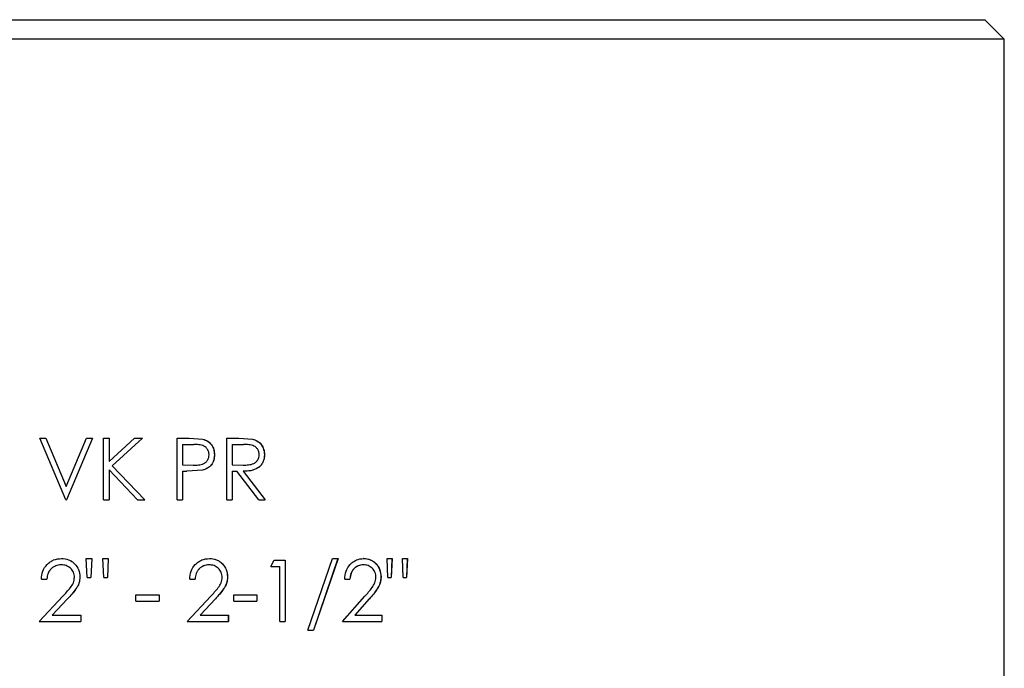
# Model space of a CAD drawing. Extents: x 1.5 to 29.1, y 2.1 to 20.3.
# Drawn here: x 24.6 to 25.6, y 18.6 to 19.2 of the extents above; entities that cross this region are included whole.
import ezdxf

# ---------------------------------------------------------------- set-up
doc = ezdxf.new("R2010")
doc.units = 0
doc.header["$MEASUREMENT"] = 0
doc.layers.get('0').update_dxf_attribs({"linetype": 'CONTINUOUS'})

msp = doc.modelspace()

# ---------------------------------------------------------------- linework, layer by layer
at = {"color": 7, "linetype": 'Continuous'}
for p, q in [((23.6587, 19.2282), (25.5878, 19.2282)), ((25.6075, 19.2085), (25.5878, 19.2282)), ((25.6075, 19.2085), (23.639, 19.2085)), ((25.6075, 17.8601), (25.6075, 19.2085)), ((24.6529, 18.7404), (24.6265, 18.8029)), ((24.6265, 18.8029), (24.6325, 18.8029)), ((24.6325, 18.8029), (24.6533, 18.7537)), ((24.6325, 18.8029), (24.6533, 18.7537)), ((24.6533, 18.7537), (24.6741, 18.8029)), ((24.6801, 18.8029), (24.6537, 18.7404)), ((24.6801, 18.8029), (24.6537, 18.7404)), ((24.6741, 18.8029), (24.6801, 18.8029)), ((24.6913, 18.7404), (24.6913, 18.8029)), ((24.6913, 18.8029), (24.6969, 18.8029)), ((24.6969, 18.7791), (24.7229, 18.8029)), ((24.6969, 18.8029), (24.6969, 18.7791)), ((24.6969, 18.8029), (24.6969, 18.7791)), ((24.7308, 18.8029), (24.7002, 18.7749)), ((24.7308, 18.8029), (24.7002, 18.7749)), ((24.7229, 18.8029), (24.7308, 18.8029)), ((24.7662, 18.7404), (24.7662, 18.8029)), ((24.7662, 18.8029), (24.7783, 18.8029)), ((24.7782, 18.8029), (24.7923, 18.802)), ((24.7783, 18.8029), (24.7923, 18.802)), ((24.7923, 18.802), (24.7923, 18.802)), ((24.8167, 18.7404), (24.8167, 18.8029)), ((24.8167, 18.8029), (24.829, 18.8029)), ((24.8288, 18.8029), (24.8427, 18.8021)), ((24.829, 18.8029), (24.8428, 18.8021)), ((24.8428, 18.8021), (24.8427, 18.8021)), ((24.7717, 18.7965), (24.7717, 18.7757)), ((24.7717, 18.7965), (24.7717, 18.7965)), ((24.7717, 18.7965), (24.7717, 18.7757)), ((24.7717, 18.7965), (24.783, 18.7965)), ((24.8221, 18.7965), (24.8221, 18.7757)), ((24.8222, 18.7965), (24.8221, 18.7965)), ((24.8222, 18.7965), (24.8222, 18.7757)), ((24.8222, 18.7965), (24.8337, 18.7965)), ((24.6969, 18.7791), (24.6969, 18.7791)), ((24.8041, 18.7861), (24.804, 18.7861)), ((24.855, 18.7862), (24.8549, 18.7862)), ((24.6969, 18.7706), (24.6969, 18.7404)), ((24.7258, 18.7404), (24.6969, 18.7706)), ((24.6969, 18.7706), (24.6969, 18.7404)), ((24.6969, 18.7706), (24.6969, 18.7706)), ((24.7002, 18.7749), (24.7332, 18.7404)), ((24.7002, 18.7749), (24.7332, 18.7404)), ((24.7002, 18.7749), (24.7002, 18.7749)), ((24.7717, 18.7757), (24.7825, 18.7755)), ((24.7717, 18.7757), (24.7717, 18.7757)), ((24.7717, 18.7757), (24.7825, 18.7755)), ((24.7717, 18.7693), (24.7717, 18.7404)), ((24.7717, 18.7693), (24.7761, 18.7693)), ((24.7717, 18.7693), (24.7717, 18.7404)), ((24.7717, 18.7693), (24.7717, 18.7693)), ((24.7918, 18.7703), (24.7761, 18.7693)), ((24.7918, 18.7703), (24.7761, 18.7693)), ((24.7825, 18.7755), (24.7825, 18.7755)), ((24.7918, 18.7703), (24.7918, 18.7703)), ((24.8221, 18.7757), (24.8333, 18.7756)), ((24.8222, 18.7757), (24.8221, 18.7757)), ((24.8221, 18.7693), (24.8221, 18.7404)), ((24.8222, 18.7693), (24.8221, 18.7693)), ((24.8222, 18.7757), (24.8334, 18.7756)), ((24.8222, 18.7693), (24.8222, 18.7404)), ((24.8222, 18.7693), (24.8267, 18.7693)), ((24.8491, 18.7404), (24.8267, 18.7693)), ((24.8334, 18.7756), (24.8333, 18.7756)), ((24.8333, 18.7693), (24.8557, 18.7404)), ((24.8334, 18.7693), (24.8333, 18.7693)), ((24.8334, 18.7693), (24.8558, 18.7404)), ((24.6533, 18.7537), (24.6533, 18.7537)), ((24.6529, 18.7404), (24.6537, 18.7404)), ((24.6913, 18.7404), (24.6969, 18.7404)), ((24.7258, 18.7404), (24.7332, 18.7404)), ((24.7662, 18.7404), (24.7717, 18.7404)), ((24.8167, 18.7404), (24.8222, 18.7404)), ((24.8491, 18.7404), (24.8558, 18.7404)), ((24.6484, 18.6807), (24.6484, 18.6807)), ((24.6737, 18.6807), (24.6793, 18.6807)), ((24.6746, 18.6614), (24.6737, 18.6807)), ((24.6793, 18.6807), (24.6785, 18.6614)), ((24.6793, 18.6807), (24.6785, 18.6614)), ((24.6905, 18.6807), (24.6961, 18.6807)), ((24.6914, 18.6614), (24.6905, 18.6807)), ((24.6961, 18.6807), (24.6952, 18.6614)), ((24.6961, 18.6807), (24.6952, 18.6614)), ((24.7989, 18.6807), (24.7989, 18.6807)), ((24.8613, 18.6726), (24.8648, 18.6791)), ((24.8648, 18.6791), (24.876, 18.6791)), ((24.8759, 18.6791), (24.8759, 18.6166)), ((24.876, 18.6791), (24.876, 18.6166)), ((24.8992, 18.6077), (24.9242, 18.6807)), ((24.9296, 18.6807), (24.9047, 18.6077)), ((24.9298, 18.6807), (24.9048, 18.6077)), ((24.9242, 18.6807), (24.9298, 18.6807)), ((24.9559, 18.6807), (24.9557, 18.6807)), ((24.9796, 18.6807), (24.9848, 18.6807)), ((24.9803, 18.6614), (24.9796, 18.6807)), ((24.9846, 18.6807), (24.9838, 18.6614)), ((24.9848, 18.6807), (24.984, 18.6614)), ((24.9952, 18.6807), (25.0004, 18.6807)), ((24.996, 18.6614), (24.9952, 18.6807)), ((25.0002, 18.6807), (24.9994, 18.6614)), ((25.0004, 18.6807), (24.9996, 18.6614)), ((24.6482, 18.6743), (24.6481, 18.6743)), ((24.7987, 18.6743), (24.7986, 18.6743)), ((24.8613, 18.6726), (24.8706, 18.6726)), ((24.8706, 18.6166), (24.8706, 18.6726)), ((24.9556, 18.6743), (24.9554, 18.6743)), ((24.6281, 18.6598), (24.6337, 18.6598)), ((24.6673, 18.6621), (24.6673, 18.6621)), ((24.6746, 18.6614), (24.6785, 18.6614)), ((24.6914, 18.6614), (24.6952, 18.6614)), ((24.7789, 18.6598), (24.7844, 18.6598)), ((24.8175, 18.6621), (24.8174, 18.6621)), ((24.9366, 18.6598), (24.9419, 18.6598)), ((24.9736, 18.6621), (24.9734, 18.6621)), ((24.9803, 18.6614), (24.984, 18.6614)), ((24.996, 18.6614), (24.9996, 18.6614)), ((24.6257, 18.6166), (24.6499, 18.6424)), ((24.6547, 18.6397), (24.639, 18.623)), ((24.6547, 18.6397), (24.639, 18.623)), ((24.6547, 18.6397), (24.6547, 18.6397)), ((24.724, 18.6374), (24.724, 18.6438)), ((24.724, 18.6438), (24.7479, 18.6438)), ((24.7479, 18.6438), (24.7479, 18.6374)), ((24.7479, 18.6438), (24.7479, 18.6374)), ((24.7765, 18.6166), (24.8004, 18.6424)), ((24.805, 18.6397), (24.7896, 18.623)), ((24.8051, 18.6397), (24.7897, 18.623)), ((24.8051, 18.6397), (24.805, 18.6397)), ((24.8238, 18.6374), (24.8238, 18.6438)), ((24.8238, 18.6438), (24.8472, 18.6438)), ((24.8471, 18.6438), (24.8471, 18.6374)), ((24.8472, 18.6438), (24.8472, 18.6374)), ((24.9343, 18.6166), (24.9572, 18.6424)), ((24.9616, 18.6397), (24.9468, 18.623)), ((24.9617, 18.6397), (24.947, 18.623)), ((24.9617, 18.6397), (24.9616, 18.6397)), ((24.724, 18.6374), (24.7479, 18.6374)), ((24.8238, 18.6374), (24.8472, 18.6374)), ((24.639, 18.623), (24.6681, 18.623)), ((24.639, 18.623), (24.639, 18.623)), ((24.6681, 18.623), (24.6681, 18.6166)), ((24.6681, 18.623), (24.6681, 18.6166)), ((24.7897, 18.623), (24.7896, 18.623)), ((24.7897, 18.623), (24.8183, 18.623)), ((24.8182, 18.623), (24.8182, 18.6166)), ((24.8183, 18.623), (24.8183, 18.6166)), ((24.947, 18.623), (24.9468, 18.623)), ((24.947, 18.623), (24.9743, 18.623)), ((24.9742, 18.623), (24.9742, 18.6166)), ((24.9743, 18.623), (24.9743, 18.6166)), ((24.6257, 18.6166), (24.6681, 18.6166)), ((24.7765, 18.6166), (24.8183, 18.6166)), ((24.8706, 18.6166), (24.876, 18.6166)), ((24.9343, 18.6166), (24.9743, 18.6166)), ((24.8992, 18.6077), (24.9048, 18.6077))]:
    msp.add_line(p, q, dxfattribs=at)
for points, knots in [([(24.7923, 18.802), (24.794, 18.8014), (24.7974, 18.8002), (24.8013, 18.7964), (24.8038, 18.7915), (24.804, 18.7879), (24.8041, 18.7861)], [0, 0, 0, 0, 0.250026, 0.499984, 0.749685, 1, 1, 1, 1]), ([(24.7923, 18.802), (24.7939, 18.8014), (24.7973, 18.8002), (24.8012, 18.7964), (24.8037, 18.7915), (24.8039, 18.7879), (24.804, 18.7861)], [0, 0, 0, 0, 0.24997, 0.49991, 0.749636, 1, 1, 1, 1]), ([(24.8427, 18.8021), (24.8444, 18.8015), (24.8478, 18.8004), (24.8518, 18.7966), (24.8545, 18.7917), (24.8548, 18.788), (24.8549, 18.7862)], [0, 0, 0, 0, 0.250098, 0.500067, 0.749777, 1, 1, 1, 1]), ([(24.8428, 18.8021), (24.8445, 18.8015), (24.8479, 18.8004), (24.852, 18.7966), (24.8546, 18.7917), (24.8549, 18.788), (24.855, 18.7862)], [0, 0, 0, 0, 0.250155, 0.500142, 0.749828, 1, 1, 1, 1]), ([(24.7986, 18.7861), (24.7986, 18.7866), (24.7985, 18.7875), (24.7982, 18.7892), (24.7973, 18.7913), (24.7956, 18.7934), (24.7927, 18.7956), (24.7883, 18.7964), (24.7848, 18.7965), (24.783, 18.7965)], [0, 0, 0, 0, 0.062665, 0.125283, 0.250237, 0.377591, 0.500209, 0.749423, 1, 1, 1, 1]), ([(24.8496, 18.7862), (24.8496, 18.7867), (24.8495, 18.7876), (24.8492, 18.7894), (24.8482, 18.7915), (24.8465, 18.7936), (24.8435, 18.7956), (24.839, 18.7964), (24.8354, 18.7965), (24.8337, 18.7965)], [0, 0, 0, 0, 0.062648, 0.12524, 0.250155, 0.376267, 0.5001, 0.74946, 1, 1, 1, 1]), ([(24.7825, 18.7755), (24.7843, 18.7756), (24.788, 18.7756), (24.7925, 18.7765), (24.7956, 18.7786), (24.7973, 18.7808), (24.7984, 18.7834), (24.7985, 18.7852), (24.7986, 18.7861)], [0, 0, 0, 0, 0.2506456, 0.500014, 0.6253964, 0.7499531, 0.8749316, 1, 1, 1, 1]), ([(24.8041, 18.7861), (24.804, 18.7843), (24.8038, 18.7806), (24.8012, 18.7757), (24.797, 18.772), (24.7936, 18.7708), (24.7918, 18.7703)], [0, 0, 0, 0, 0.25031, 0.49994, 0.749676, 1, 1, 1, 1]), ([(24.804, 18.7861), (24.8039, 18.7843), (24.8037, 18.7806), (24.8011, 18.7757), (24.7969, 18.772), (24.7935, 18.7708), (24.7918, 18.7703)], [0, 0, 0, 0, 0.250361, 0.500016, 0.749733, 1, 1, 1, 1]), ([(24.8549, 18.7862), (24.8549, 18.7849), (24.8547, 18.7822), (24.8534, 18.7785), (24.8513, 18.7751), (24.8473, 18.7717), (24.8411, 18.7695), (24.8359, 18.7693), (24.8333, 18.7693)], [0, 0, 0, 0, 0.125244, 0.250381, 0.375227, 0.500498, 0.74955, 1, 1, 1, 1]), ([(24.855, 18.7862), (24.855, 18.7849), (24.8548, 18.7822), (24.8535, 18.7785), (24.8514, 18.7751), (24.8474, 18.7717), (24.8412, 18.7695), (24.836, 18.7693), (24.8334, 18.7693)], [0, 0, 0, 0, 0.125207, 0.250313, 0.375126, 0.500412, 0.749499, 1, 1, 1, 1]), ([(24.8334, 18.7756), (24.8352, 18.7756), (24.8388, 18.7757), (24.8434, 18.7766), (24.8465, 18.7787), (24.8482, 18.7808), (24.8494, 18.7834), (24.8495, 18.7853), (24.8496, 18.7862)], [0, 0, 0, 0, 0.250636, 0.500075, 0.625047, 0.750042, 0.874988, 1, 1, 1, 1]), ([(24.6281, 18.6598), (24.6284, 18.6625), (24.6289, 18.6679), (24.6328, 18.6738), (24.6369, 18.6773), (24.6417, 18.68), (24.6457, 18.6804), (24.6484, 18.6807)], [0, 0, 0, 0, 0.25005, 0.499577, 0.626746, 0.750386, 1, 1, 1, 1]), ([(24.6484, 18.6807), (24.6509, 18.6805), (24.6547, 18.6802), (24.6591, 18.6778), (24.6628, 18.6747), (24.6665, 18.6695), (24.6671, 18.6646), (24.6673, 18.6621)], [0, 0, 0, 0, 0.2499128, 0.3752734, 0.5006117, 0.7503512, 1, 1, 1, 1]), ([(24.6484, 18.6807), (24.6509, 18.6805), (24.6546, 18.6802), (24.659, 18.6778), (24.6628, 18.6747), (24.6665, 18.6695), (24.667, 18.6646), (24.6673, 18.6621)], [0, 0, 0, 0, 0.2498533, 0.3751956, 0.5005279, 0.7502918, 1, 1, 1, 1]), ([(24.7789, 18.6598), (24.7791, 18.6625), (24.7797, 18.6679), (24.7835, 18.6738), (24.7876, 18.6773), (24.7923, 18.68), (24.7963, 18.6804), (24.7989, 18.6807)], [0, 0, 0, 0, 0.25005, 0.499577, 0.626746, 0.750386, 1, 1, 1, 1]), ([(24.7989, 18.6807), (24.8014, 18.6805), (24.805, 18.6802), (24.8094, 18.6778), (24.8131, 18.6747), (24.8167, 18.6695), (24.8172, 18.6646), (24.8175, 18.6621)], [0, 0, 0, 0, 0.249913, 0.375273, 0.500612, 0.750351, 1, 1, 1, 1]), ([(24.7989, 18.6807), (24.8013, 18.6805), (24.805, 18.6802), (24.8093, 18.6778), (24.813, 18.6747), (24.8166, 18.6695), (24.8171, 18.6646), (24.8174, 18.6621)], [0, 0, 0, 0, 0.249853, 0.375196, 0.500528, 0.750292, 1, 1, 1, 1]), ([(24.9366, 18.6598), (24.9369, 18.6625), (24.9374, 18.6679), (24.9411, 18.6738), (24.945, 18.6773), (24.9495, 18.68), (24.9533, 18.6804), (24.9559, 18.6807)], [0, 0, 0, 0, 0.25005, 0.499577, 0.626746, 0.750386, 1, 1, 1, 1]), ([(24.9557, 18.6807), (24.958, 18.6805), (24.9615, 18.6802), (24.9657, 18.6778), (24.9692, 18.6747), (24.9727, 18.6695), (24.9732, 18.6646), (24.9734, 18.6621)], [0, 0, 0, 0, 0.249853, 0.375196, 0.500528, 0.750292, 1, 1, 1, 1]), ([(24.9559, 18.6807), (24.9582, 18.6805), (24.9617, 18.6802), (24.9658, 18.6778), (24.9694, 18.6747), (24.9729, 18.6695), (24.9733, 18.6646), (24.9736, 18.6621)], [0, 0, 0, 0, 0.249913, 0.375273, 0.500612, 0.750351, 1, 1, 1, 1]), ([(24.6482, 18.6743), (24.6463, 18.6741), (24.6434, 18.6738), (24.64, 18.672), (24.6378, 18.6702), (24.6361, 18.668), (24.6343, 18.6646), (24.6339, 18.6617), (24.6337, 18.6598)], [0, 0, 0, 0, 0.249379, 0.372779, 0.499695, 0.624828, 0.750039, 1, 1, 1, 1]), ([(24.6481, 18.6743), (24.6462, 18.6741), (24.6434, 18.6738), (24.64, 18.672), (24.6378, 18.6702), (24.636, 18.668), (24.6343, 18.6646), (24.6339, 18.6617), (24.6337, 18.6598)], [0, 0, 0, 0, 0.249319, 0.372724, 0.499611, 0.624752, 0.749982, 1, 1, 1, 1]), ([(24.6617, 18.6616), (24.6617, 18.6624), (24.6616, 18.6642), (24.6605, 18.6675), (24.6578, 18.6709), (24.6533, 18.6738), (24.6499, 18.6741), (24.6482, 18.6743)], [0, 0, 0, 0, 0.125403, 0.250748, 0.500403, 0.750051, 1, 1, 1, 1]), ([(24.7986, 18.6743), (24.7967, 18.6741), (24.7939, 18.6738), (24.7906, 18.672), (24.7884, 18.6702), (24.7867, 18.668), (24.785, 18.6646), (24.7846, 18.6617), (24.7843, 18.6598)], [0, 0, 0, 0, 0.249319, 0.372724, 0.499611, 0.624752, 0.749982, 1, 1, 1, 1]), ([(24.7987, 18.6743), (24.7968, 18.6741), (24.794, 18.6738), (24.7906, 18.672), (24.7885, 18.6702), (24.7867, 18.668), (24.785, 18.6646), (24.7846, 18.6617), (24.7844, 18.6598)], [0, 0, 0, 0, 0.249379, 0.372779, 0.499695, 0.624828, 0.750039, 1, 1, 1, 1]), ([(24.812, 18.6616), (24.8119, 18.6624), (24.8118, 18.6642), (24.8108, 18.6675), (24.8081, 18.6709), (24.8038, 18.6738), (24.8004, 18.6741), (24.7987, 18.6743)], [0, 0, 0, 0, 0.125403, 0.250748, 0.500403, 0.750051, 1, 1, 1, 1]), ([(24.9554, 18.6743), (24.9536, 18.6741), (24.951, 18.6738), (24.9478, 18.672), (24.9457, 18.6702), (24.944, 18.668), (24.9424, 18.6646), (24.942, 18.6617), (24.9418, 18.6598)], [0, 0, 0, 0, 0.249319, 0.372724, 0.499611, 0.624752, 0.749982, 1, 1, 1, 1]), ([(24.9556, 18.6743), (24.9538, 18.6741), (24.9511, 18.6738), (24.9479, 18.672), (24.9458, 18.6702), (24.9442, 18.668), (24.9426, 18.6646), (24.9422, 18.6617), (24.9419, 18.6598)], [0, 0, 0, 0, 0.249379, 0.372779, 0.499695, 0.624828, 0.750039, 1, 1, 1, 1]), ([(24.9683, 18.6616), (24.9683, 18.6624), (24.9682, 18.6642), (24.9672, 18.6675), (24.9647, 18.6709), (24.9605, 18.6738), (24.9572, 18.6741), (24.9556, 18.6743)], [0, 0, 0, 0, 0.125403, 0.250748, 0.500403, 0.750051, 1, 1, 1, 1]), ([(24.6499, 18.6424), (24.6525, 18.6452), (24.6565, 18.6494), (24.661, 18.6558), (24.6615, 18.6596), (24.6617, 18.6616)], [0, 0, 0, 0, 0.5011111, 0.7509825, 1, 1, 1, 1]), ([(24.6673, 18.6621), (24.6671, 18.6599), (24.6667, 18.6554), (24.6622, 18.6477), (24.6577, 18.6429), (24.6547, 18.6397)], [0, 0, 0, 0, 0.2495029, 0.499223, 1, 1, 1, 1]), ([(24.6673, 18.6621), (24.6671, 18.6599), (24.6667, 18.6554), (24.6621, 18.6477), (24.6577, 18.6429), (24.6547, 18.6397)], [0, 0, 0, 0, 0.2495337, 0.4992603, 1, 1, 1, 1]), ([(24.8004, 18.6424), (24.803, 18.6452), (24.8069, 18.6494), (24.8113, 18.6558), (24.8118, 18.6596), (24.812, 18.6616)], [0, 0, 0, 0, 0.501111, 0.750983, 1, 1, 1, 1]), ([(24.8174, 18.6621), (24.8172, 18.6599), (24.8168, 18.6554), (24.8123, 18.6477), (24.8079, 18.6429), (24.805, 18.6397)], [0, 0, 0, 0, 0.249534, 0.49926, 1, 1, 1, 1]), ([(24.8175, 18.6621), (24.8173, 18.6599), (24.8169, 18.6554), (24.8124, 18.6477), (24.808, 18.6429), (24.8051, 18.6397)], [0, 0, 0, 0, 0.249503, 0.499223, 1, 1, 1, 1]), ([(24.9572, 18.6424), (24.9597, 18.6452), (24.9634, 18.6494), (24.9677, 18.6558), (24.9681, 18.6596), (24.9683, 18.6616)], [0, 0, 0, 0, 0.501111, 0.750983, 1, 1, 1, 1]), ([(24.9734, 18.6621), (24.9732, 18.6599), (24.9729, 18.6554), (24.9686, 18.6477), (24.9644, 18.6429), (24.9616, 18.6397)], [0, 0, 0, 0, 0.249534, 0.49926, 1, 1, 1, 1]), ([(24.9736, 18.6621), (24.9734, 18.6599), (24.973, 18.6554), (24.9688, 18.6477), (24.9645, 18.6429), (24.9617, 18.6397)], [0, 0, 0, 0, 0.249503, 0.499223, 1, 1, 1, 1])]:
    msp.add_open_spline(points, degree=3, knots=knots, dxfattribs=at)

doc.saveas('drawing.dxf')
